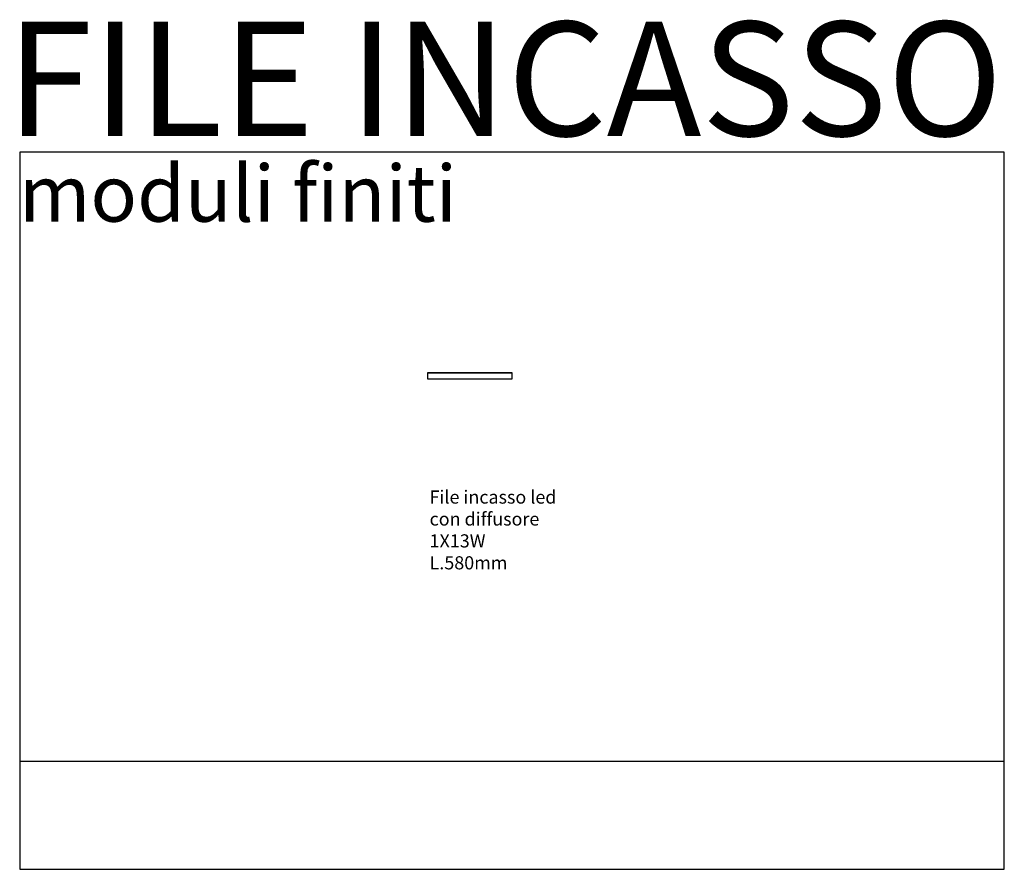
# Model space of a CAD drawing. Units: millimetres. Extents: x 23 to 265849, y -16733 to 141872.
# Drawn here: x 106312 to 113051, y 136056 to 141872 of the extents above; entities that cross this region are included whole.
import ezdxf

# ---------------------------------------------------------------- set-up
doc = ezdxf.new("R2010")
doc.units = ezdxf.units.MM
doc.layers.add('Luciferos', color=30, linetype='Continuous')
doc.layers.add('LUCIFEROS_CARTIGLIO', color=7, linetype='Continuous')
doc.styles.add('LUCIFEROS', font='GOTHIC.TTF', dxfattribs={"height": 0.5})

msp = doc.modelspace()

# ---------------------------------------------------------------- linework, layer by layer
at = {"layer": 'Luciferos', "color": 253}
for p, q in [((106312, 140963.9), (106312, 136055.8)), ((113051, 140963.9), (106312, 140963.9)), ((113051, 136055.8), (113051, 140963.9)), ((106312, 136795.9), (113051, 136795.9)), ((106312, 136055.8), (113051, 136055.8))]:
    msp.add_line(p, q, dxfattribs=at)
at = {"layer": 'Luciferos', "color": 92}
msp.add_line((109102.9, 139453.1), (109682.9, 139453.1), dxfattribs=at)
msp.add_lwpolyline([(109102.9, 139453.1), (109102.9, 139413.1), (109682.9, 139413.1), (109682.9, 139453.1)], close=True, dxfattribs=at)

# ---------------------------------------------------------------- texts
at = {"layer": 'Luciferos', "color": 7, "linetype": 'Continuous', "lineweight": 0, "style": 'LUCIFEROS'}
for s, height, p in [('FILE INCASSO', 781.541, (106219.4, 141076.1)), ('moduli finiti', 386.877, (106307.2, 140488.7))]:
    msp.add_text(s, height=height, dxfattribs=at).set_placement(p)
at = {"layer": 'LUCIFEROS_CARTIGLIO', "color": 0, "linetype": 'Continuous', "lineweight": 0, "insert": (109117.4, 138648.9), "char_height": 90, "attachment_point": 1, "style": 'LUCIFEROS'}
msp.add_mtext('{\\C250;File incasso led \\Pcon diffusore\\P1X13W  \\PL.580mm}', dxfattribs=at)

doc.saveas('drawing.dxf')
